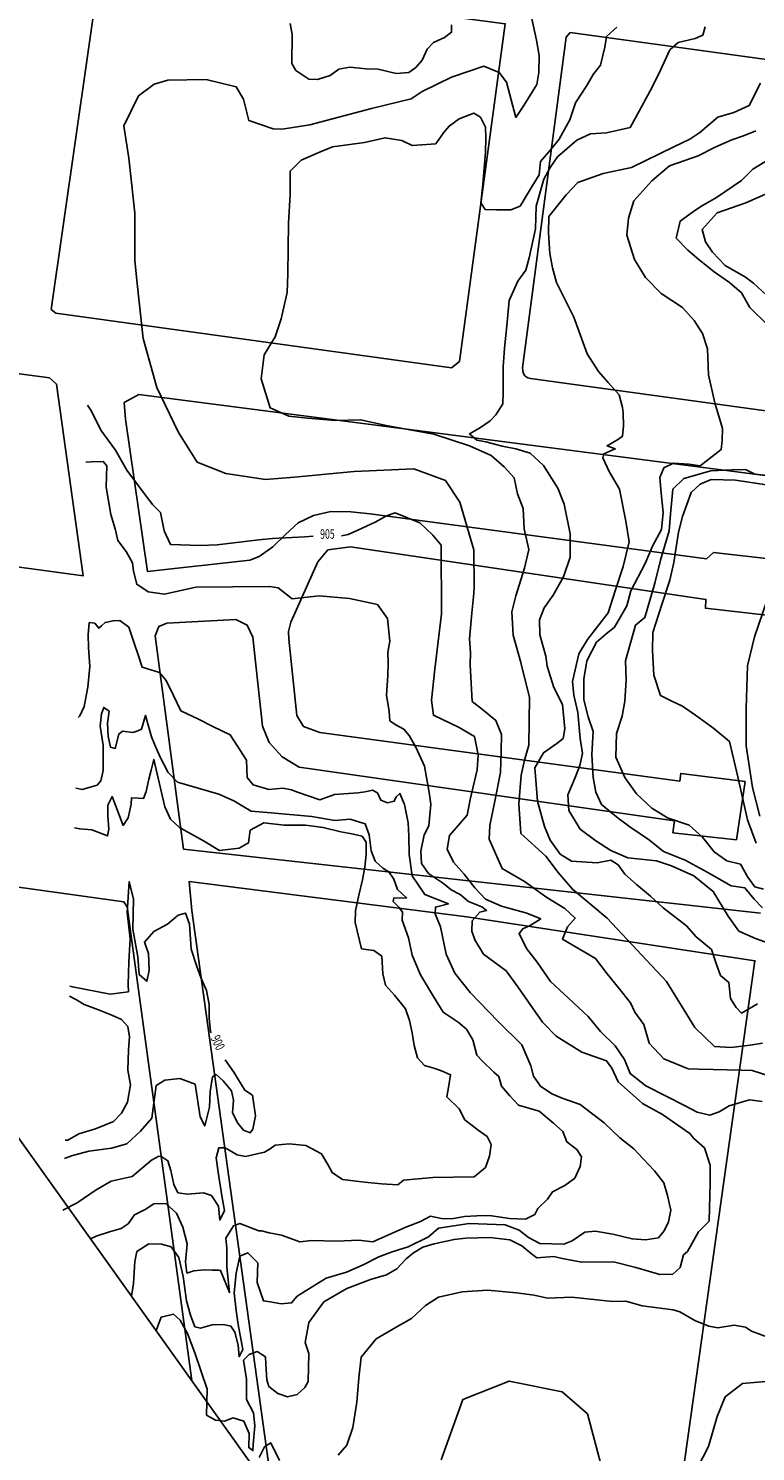
# Model space of a CAD drawing. Extents: x -5121305 to 681759, y 7079420 to 7189909.
# Drawn here: x 676394 to 676622, y 7185888 to 7186334 of the extents above; entities that cross this region are included whole.
import ezdxf

# ---------------------------------------------------------------- set-up
doc = ezdxf.new("R2010")
doc.units = 0
doc.header["$LTSCALE"] = 6
doc.header["$MEASUREMENT"] = 0
doc.linetypes.add('LIN0', pattern=[0])
for name, color, linetype in [('CURVA_INTERM', 254, 'CONTINUOUS'), ('CURVA_MESTRA', 252, 'CONTINUOUS'), ('HIDROGRAFIA', 150, 'CONTINUOUS'), ('RUA', 7, 'CONTINUOUS')]:
    doc.layers.add(name, color=color, linetype=linetype)
doc.styles.add('01', font='SIMPLEX.SHX', dxfattribs={"height": 2})

msp = doc.modelspace()

# ---------------------------------------------------------------- linework, layer by layer
at = {"layer": 'CURVA_INTERM', "flags": 128}
for points, elevation in [([(676550.8, 7186339.81), (676552.88, 7186330.19), (676553.7, 7186325.38), (676553.54, 7186320.12), (676552.94, 7186316.32), (676548.92, 7186309.75), (676546.41, 7186306.01), (676543.41, 7186317.09), (676541.11, 7186320.03), (676536.39, 7186322.09), (676526.24, 7186318.57), (676517.02, 7186314.07), (676513.6, 7186311.79), (676501.09, 7186308.83), (676481.8, 7186303.68), (676473.15, 7186302.27), (676470.29, 7186302.36), (676462.72, 7186304.98), (676461.02, 7186311.72), (676458.74, 7186315.63), (676449.25, 7186317.83), (676437.3, 7186317.71), (676432.96, 7186316.42), (676428.06, 7186312.73), (676423.47, 7186303.32), (676425.07, 7186293.23), (676426.57, 7186279.79), (676426.93, 7186275.96), (676426.96, 7186261.14), (676427.69, 7186253.95), (676429.55, 7186236.68), (676433.86, 7186221.25), (676440.6, 7186207.18), (676446.53, 7186197.91), (676455.51, 7186194.3), (676467.88, 7186192.48), (676476.98, 7186193.16), (676495.69, 7186194.98), (676514.35, 7186195.84), (676524.29, 7186192.19), (676528.85, 7186185.36), (676533.17, 7186170.4), (676533.29, 7186158.69), (676533.23, 7186156.78), (676532.57, 7186150.59), (676531.84, 7186142.48), (676532.18, 7186138.16), (676532.07, 7186134.34), (676532.68, 7186122.85), (676535.94, 7186120.36), (676540.14, 7186116.89), (676541.91, 7186112.53), (676541.75, 7186107.28), (676541.55, 7186100.59), (676539.84, 7186091.56), (676538.18, 7186083.96), (676538.05, 7186079.67), (676542.07, 7186070.46), (676549.12, 7186066.42), (676556.13, 7186061.42), (676561.76, 7186057.9), (676565.01, 7186054.94), (676562.53, 7186052.14), (676560.99, 7186048.37), (676571.32, 7186042.31), (676574.99, 7186037.42), (676578.69, 7186033), (676582.36, 7186028.34), (676583.71, 7186025.44), (676586.46, 7186021.53), (676588.19, 7186015.74), (676592.82, 7186010.82), (676600.37, 7186007.71), (676603.72, 7186007.61), (676617.09, 7186007.2), (676620.43, 7186007.1), (676628.96, 7186004.46)], 906), ([(676578.02, 7186334.29), (676574.84, 7186331.31), (676574.27, 7186328), (676572.9, 7186322.35), (676570.6, 7186319.44), (676568.6, 7186315.95), (676565.1, 7186310.6), (676563.27, 7186305.2), (676560.01, 7186299.14), (676557.3, 7186295.9), (676554.09, 7186292.19), (676553.72, 7186287.94), (676551.48, 7186284.45), (676547.73, 7186278.16), (676544.84, 7186277.06), (676540.33, 7186276.96), (676536.77, 7186277.07), (676535.41, 7186279.25), (676536.06, 7186284.92), (676536.84, 7186295.09), (676536.98, 7186299.6), (676536.85, 7186302.93), (676535.28, 7186306.06), (676533.18, 7186307.31), (676528.62, 7186305.55), (676525.46, 7186303.28), (676523.73, 7186301.19), (676521.26, 7186297.71), (676513.88, 7186297.23), (676510.6, 7186298.75), (676505.41, 7186299.62), (676498.95, 7186298.16), (676488.93, 7186296.8), (676485.32, 7186295.25), (676479.07, 7186292.6), (676475.63, 7186289.15), (676475.65, 7186281.79), (676475.13, 7186272.79), (676474.9, 7186256.97), (676474.71, 7186251.05), (676472.8, 7186242.8), (676470.97, 7186237.16), (676467.47, 7186231.58), (676466.53, 7186224.01), (676469.34, 7186214.91), (676475.2, 7186212.36), (676481.11, 7186211.71), (676489.87, 7186210.96), (676497.71, 7186211.2), (676506.21, 7186209.28), (676520.62, 7186206.71), (676531.9, 7186203.04), (676538.69, 7186199.98), (676542.67, 7186196.4), (676545.89, 7186192.98), (676546.93, 7186187.97), (676548.69, 7186183.4), (676548.96, 7186176.99), (676550.43, 7186170.54), (676549.06, 7186164.65), (676546.43, 7186155.96), (676545.08, 7186151.01), (676545.57, 7186143.65), (676547.92, 7186135.03), (676550.69, 7186124.11), (676550.48, 7186109.17), (676549.14, 7186104.47), (676548.05, 7186099.76), (676547.3, 7186090.77), (676547.96, 7186081.49), (676555.81, 7186074.37), (676559.7, 7186069.27), (676564.13, 7186064), (676575.01, 7186054.88), (676593.65, 7186035.1), (676602.46, 7186020.6), (676608.69, 7186014.71), (676613.9, 7186014.32), (676619.87, 7186015.08), (676623.68, 7186015.67)], 907), ([(676605.77, 7186334.38), (676604.98, 7186331.79), (676602.57, 7186330.69), (676597.31, 7186329.43), (676594.62, 7186327.14), (676591.06, 7186319.42), (676588.53, 7186314.28), (676585.02, 7186307.97), (676582.24, 7186302.85), (676574.84, 7186301.17), (676569.83, 7186300.86), (676565.5, 7186298.85), (676559.41, 7186293.58), (676557.17, 7186290.33), (676555.15, 7186286.6), (676552.74, 7186278.21), (676552.52, 7186271.09), (676550.58, 7186261.91), (676549.52, 7186258.14), (676547.04, 7186254.66), (676544.24, 7186248.58), (676543.49, 7186239.58), (676542.83, 7186233.67), (676542.41, 7186227.76), (676542.41, 7186219.72), (676542.3, 7186216.17), (676540.06, 7186212.68), (676538.33, 7186210.83), (676534.94, 7186208.56), (676531.81, 7186206.77), (676534.12, 7186204.8), (676536.95, 7186204.24), (676542.13, 7186202.89), (676546.38, 7186202.05), (676550.85, 7186200.72), (676555, 7186196.8), (676559.54, 7186189.78), (676561.52, 7186184.74), (676563.37, 7186175.44), (676563.39, 7186168.08), (676561.3, 7186161.97), (676558.04, 7186156.15), (676555.3, 7186152.2), (676553.76, 7186148.45), (676553.85, 7186143.7), (676555.79, 7186137.03), (676556.17, 7186133.94), (676558.34, 7186127.23), (676561.03, 7186121.93), (676561.75, 7186114.32), (676561.17, 7186111.25), (676559.22, 7186109.65), (676555.1, 7186106.7), (676552.35, 7186102.03), (676553.21, 7186091.57), (676555.35, 7186083.68), (676557.12, 7186079.35), (676560.3, 7186074.98), (676563.8, 7186072.74), (676571.85, 7186072.26), (676576.15, 7186073.08), (676578.49, 7186071.58), (676580.53, 7186068.67), (676584.23, 7186065.48), (676588.63, 7186061.78), (676592.55, 7186058.11), (676599.9, 7186052.48), (676602.89, 7186049.07), (676607.75, 7186045.13), (676609.26, 7186040.34), (676610.59, 7186036.97), (676613.14, 7186034.76), (676613.69, 7186029.76), (676615.5, 7186026.86), (676617.11, 7186025.15), (676622.19, 7186028.08)], 908), ([(676623.11, 7186316.78), (676619.56, 7186309.77), (676614.75, 7186307.54), (676609.71, 7186306.04), (676604.1, 7186301.23), (676600.96, 7186299.19), (676595.89, 7186296.74), (676582.6, 7186290.29), (676573.76, 7186288.43), (676565.83, 7186285.59), (676562.15, 7186281.67), (676556.72, 7186274.96), (676556.57, 7186269.75), (676557.08, 7186263.32), (676557.89, 7186258.79), (676559.17, 7186254.24), (676564.54, 7186243.4), (676568.7, 7186231.89), (676572.33, 7186226.33), (676575.31, 7186222.91), (676578.75, 7186219.02), (676579.86, 7186215), (676580.04, 7186213.33), (676580.15, 7186209.29), (676579.81, 7186205.99), (676578.61, 7186205.07), (676574.98, 7186203.04), (676577.56, 7186202.02), (676573.95, 7186200.47), (676573.68, 7186199.29), (676575.68, 7186194.96), (676578.84, 7186189.41), (676580.9, 7186179.38), (676581.89, 7186172.95), (676579.99, 7186165.18), (676577.63, 7186157.9), (676575.28, 7186150.62), (676568.84, 7186142.27), (676566.09, 7186137.84), (676564.19, 7186129.16), (676564.53, 7186124.88), (676565.8, 7186119.39), (676566.5, 7186111.29), (676567.3, 7186106.52), (676566.48, 7186102.76), (676564.93, 7186099.01), (676562.63, 7186093.62), (676562.95, 7186088.63), (676566.58, 7186082.82), (676571.44, 7186079.12), (676576.11, 7186076.13), (676581.5, 7186073.83), (676590.49, 7186072.85), (676595.19, 7186071.27), (676602.23, 7186068.22), (676608.25, 7186063.29), (676612.99, 7186055.55), (676616.3, 7186050.78), (676621.46, 7186048.49), (676625.92, 7186046.93)], 909), ([(676630.58, 7186295.79), (676620.65, 7186289.76), (676617.14, 7186286.24), (676609.27, 7186280.83), (676604.42, 7186278.04), (676602.11, 7186276.52), (676597.94, 7186273.48), (676596.59, 7186268.14), (676600.33, 7186264.41), (676603.87, 7186261.35), (676608.52, 7186257.58), (676613.4, 7186254.27), (676617.15, 7186250.98), (676619.73, 7186246.37), (676625.23, 7186241)], 911), ([(676625.59, 7186282.31), (676618.44, 7186279.23), (676609.51, 7186276.11), (676604.81, 7186270.82), (676605.83, 7186266.94), (676607.99, 7186263.7), (676611.95, 7186259.51), (676618.41, 7186255.92), (676620.84, 7186254.03), (676627.67, 7186247.71)], 912), ([(676411.59, 7186197.89), (676413.23, 7186198.04), (676417.06, 7186198.12), (676418.17, 7186196.75), (676417.96, 7186190.08), (676419.42, 7186181.45), (676420.8, 7186177.01), (676421.65, 7186173.35), (676424.21, 7186169.84), (676426.21, 7186166.35), (676426.51, 7186163.67), (676427.53, 7186159.63), (676431.09, 7186157.23), (676436.22, 7186156.5), (676446.03, 7186158.68), (676469.16, 7186158.92), (676471.82, 7186158.46), (676476.31, 7186155.08), (676484.74, 7186155.96), (676494.27, 7186155.1), (676502.99, 7186153.3), (676506.18, 7186148.89), (676506.91, 7186141.81), (676506.23, 7186138.21), (676506.32, 7186134.95), (676506.2, 7186130.96), (676505.82, 7186124.85), (676506.63, 7186119.68), (676506.92, 7186116.81), (676508.6, 7186115.61), (676511.23, 7186114.19), (676512.89, 7186112.23), (676515.07, 7186108.54), (676517.76, 7186102.54), (676519.21, 7186094.29), (676519.68, 7186090.65), (676519.09, 7186083.83), (676517.68, 7186081), (676516.56, 7186075.88), (676516.82, 7186072.06), (676519.03, 7186068.94), (676523.7, 7186065.74), (676526.12, 7186063.76), (676528.95, 7186062.34), (676531.56, 7186060.16), (676535.71, 7186058.51), (676537.2, 7186057.31), (676535.08, 7186056.81), (676532.71, 7186054.02), (676532.61, 7186050.78), (676533.48, 7186048.07), (676536.21, 7186043.61), (676543.31, 7186038.43), (676546.97, 7186033.35), (676550.09, 7186028.86), (676554.71, 7186022.27), (676558.98, 7186017.95), (676567.04, 7186012.93), (676574.79, 7186010.21), (676576.43, 7186007.87), (676578.41, 7186003.6), (676586.12, 7185996.83), (676592.32, 7185993.39), (676600.92, 7185987.41), (676602.21, 7185985.84), (676605.56, 7185982.87), (676607.31, 7185977.48), (676607.33, 7185971.94), (676606.96, 7185959.93), (676603.61, 7185956.6), (676600.17, 7185950.4), (676598.99, 7185949.3), (676597.91, 7185945.32), (676595.56, 7185943.29), (676591.54, 7185943.22), (676583.96, 7185945.37), (676576.95, 7185947.11), (676567.02, 7185947.03), (676560.94, 7185948.17), (676558.28, 7185948.83), (676552.91, 7185948.42), (676551.24, 7185949.61), (676548.26, 7185952.18), (676544.49, 7185954.02), (676538.21, 7185954.78), (676530.72, 7185954.57), (676527.08, 7185954.11), (676520.73, 7185952.78), (676517.26, 7185951.73), (676514.34, 7185949.92), (676511.99, 7185948.08), (676509.03, 7185944.93), (676505.79, 7185943.03), (676500.77, 7185941.65), (676493.43, 7185938.83), (676486.23, 7185934.65), (676481.45, 7185928.12), (676480.3, 7185921.86), (676481.53, 7185918.39), (676481.26, 7185909.62), (676480.25, 7185907.74), (676477.88, 7185905.52), (676474.81, 7185904.85), (676471.78, 7185905.9), (676468.99, 7185908.08), (676468.28, 7185910.2), (676468.01, 7185915.1), (676467.89, 7185917.4), (676465.27, 7185919), (676462.76, 7185918.13), (676460.99, 7185916.27), (676461.94, 7185910.33), (676461.94, 7185904.02), (676464.11, 7185899.77), (676464.56, 7185895.74), (676464, 7185889.84), (676463.94, 7185887.94), (676462.63, 7185888.93), (676462.76, 7185893.31), (676461.16, 7185897.19), (676457.75, 7185898.24), (676455.05, 7185897.18), (676452.2, 7185897.46), (676449.37, 7185899.07), (676449.62, 7185907.27), (676445.77, 7185918.65), (676443.47, 7185924.63), (676441.11, 7185928.9), (676439.07, 7185930.69), (676435.22, 7185929.84), (676433.59, 7185925.57)], 904), ([(676628.32, 7186193.43), (676621.32, 7186194.09), (676618.42, 7186195.54), (676614.11, 7186195.44), (676607.54, 7186195.19), (676599.07, 7186192.73), (676595.57, 7186189.45), (676594.87, 7186181.54), (676594.49, 7186176.35), (676591.72, 7186167.15), (676589.91, 7186159.97), (676586.86, 7186149.19), (676583.84, 7186146.8), (676580.78, 7186135.57), (676580.98, 7186129.51), (676580.56, 7186122.96), (676579.74, 7186118.24), (676577.98, 7186112.86), (676577.75, 7186105.39), (676580.51, 7186098.97), (676584.2, 7186093.88), (676589.05, 7186089.43), (676593.94, 7186086.34), (676600.67, 7186084.09), (676604.86, 7186080.34), (676608.57, 7186075.7), (676612.56, 7186072.86), (676616.83, 7186071.83), (676619.09, 7186067.78), (676621.27, 7186064.77), (676623.97, 7186064.01)], 911), ([(676625.01, 7186190.8), (676615.26, 7186192.26), (676607.62, 7186192.49), (676604.18, 7186191.01), (676601.37, 7186188.38), (676598.63, 7186180.89), (676597.35, 7186175.96), (676595.93, 7186166.48), (676594.62, 7186160.87), (676592.12, 7186153.24), (676589.37, 7186144.51), (676589.19, 7186138.85), (676589.64, 7186131.14), (676591.7, 7186124.74), (676595.49, 7186122.82), (676598.62, 7186121.36), (676602.74, 7186118.58), (676608.5, 7186114.33), (676613.36, 7186110.33), (676615.93, 7186099.2), (676619.04, 7186085.79), (676621.68, 7186078.39)], 912), ([(676625.06, 7186154.36), (676621.2, 7186143.12), (676618.96, 7186133.98), (676618.55, 7186120.67), (676618.58, 7186108.91), (676620.53, 7186095.93), (676622.92, 7186086.9)], 913), ([(676409.13, 7186117.82), (676409.65, 7186118.31), (676411.07, 7186121.31), (676412.22, 7186127.38), (676412.8, 7186133.86), (676412.41, 7186139.78), (676412.34, 7186143.8), (676412.65, 7186147.6), (676414.36, 7186147.36), (676415.64, 7186145.8), (676416.44, 7186146.53), (676417.61, 7186147.64), (676420.12, 7186148.14), (676422.22, 7186148.27), (676425.02, 7186146.19), (676426.78, 7186141.17), (676428.01, 7186137.51), (676429.23, 7186133.65), (676434.72, 7186131.96), (676436.74, 7186129.41), (676439.08, 7186124.77), (676441.41, 7186119.92), (676446.87, 7186117.28), (676451.39, 7186115.04), (676456.85, 7186112.39), (676457.95, 7186110.63), (676461.96, 7186104.41), (676462.17, 7186099.06), (676464.01, 7186096.71), (676468.94, 7186095.22), (676473.35, 7186095.66), (676476, 7186095.19), (676477.89, 7186094.38), (676484.89, 7186092.06), (676489.58, 7186093.69), (676496.86, 7186094.22), (676499.16, 7186094.54), (676501.47, 7186095.04), (676502.98, 7186094.23), (676504.05, 7186091.91), (676506.13, 7186091.08), (676508.25, 7186091.58), (676508.86, 7186092.91), (676510.04, 7186094.01), (676511.46, 7186090.54), (676512.62, 7186084.78), (676512.87, 7186080.57), (676512.89, 7186074.84), (676513.83, 7186068.13), (676517.85, 7186062.29), (676525.22, 7186059.39), (676521.18, 7186058.36), (676521.11, 7186056.27), (676522.71, 7186052.21), (676524.54, 7186043.57), (676527.3, 7186037.63), (676532.09, 7186031.56), (676540.79, 7186022.52), (676548.21, 7186015.22), (676551.07, 7186008.65), (676551.92, 7186005.38), (676554.11, 7186002.26), (676557.67, 7185999.86), (676560.88, 7185998.43), (676566.55, 7185996.53), (676574.02, 7185990.77), (676579.03, 7185986.04), (676583.32, 7185982.55), (676586.28, 7185979.41), (676589.8, 7185975.67), (676592.73, 7185971.96), (676593.95, 7185967.91), (676594.96, 7185963.31), (676594.27, 7185959.7), (676592.85, 7185956.88), (676591.06, 7185954.64), (676587.03, 7185954.01), (676582.84, 7185954.33), (676576.77, 7185955.84), (676571.26, 7185956.78), (676568, 7185956.5), (676564.09, 7185953.75), (676561.39, 7185952.69), (676553.94, 7185952.92), (676550.37, 7185954.75), (676547.39, 7185957.13), (676543.04, 7185958.79), (676531.78, 7185959.13), (676522.18, 7185957.71), (676519.04, 7185954.94), (676512.64, 7185951.89), (676507.63, 7185950.33), (676503.38, 7185948.75), (676498.52, 7185946.22), (676493.3, 7185943.9), (676486.93, 7185942), (676479.53, 7185937.45), (676477.78, 7185936.35), (676476.09, 7185934.26), (676472.83, 7185933.97), (676469.32, 7185934.65), (676467.23, 7185934.91), (676465.31, 7185940.69), (676465.49, 7185946.8), (676462.34, 7185949.94), (676459.82, 7185948.88), (676458.7, 7185943.57), (676458.13, 7185937.48), (676458.73, 7185931.93), (676459.36, 7185927.51), (676460.84, 7185919.65), (676459.62, 7185917.39), (676459.35, 7185921.03), (676458.33, 7185925.06), (676457.05, 7185927.01), (676454.78, 7185927.46), (676451.14, 7185927.39), (676447.48, 7185926.36), (676445.77, 7185926.79), (676444.35, 7185930.46), (676443.16, 7185934.88), (676442.05, 7185942.55), (676440.7, 7185948.51), (676438.32, 7185951.83), (676435.29, 7185952.68), (676431.28, 7185952.81), (676427.59, 7185950.44), (676426.91, 7185947.22), (676426.51, 7185940.36), (676425.87, 7185936.39)], 903), ([(676413.06, 7185954.32), (676414.79, 7185955.21), (676419.03, 7185956.6), (676422.69, 7185957.64), (676424.84, 7185959.1), (676426.84, 7185961.91), (676430.14, 7185963.52), (676432.87, 7185965.34), (676436.69, 7185965.42), (676440.04, 7185962.45), (676442, 7185958), (676443.38, 7185952.81), (676442.82, 7185947.1), (676443.29, 7185943.64), (676445.41, 7185944.35), (676448.67, 7185944.63), (676451.15, 7185944.55), (676453.25, 7185944.49), (676453.82, 7185944.47), (676456.66, 7185937.51), (676456.22, 7185941.54), (676455.76, 7185945.55), (676455.75, 7185951.48), (676455.47, 7185954.54), (676457.88, 7185958.47), (676459.81, 7185959.18), (676465.85, 7185956.89), (676466.62, 7185956.87), (676469.08, 7185956.22), (676472.88, 7185955.53), (676478.66, 7185953.37), (676482.31, 7185953.82), (676490.32, 7185953.58), (676497.03, 7185953.94), (676501.59, 7185953.42), (676511.86, 7185958.07), (676516.5, 7185959.84), (676519.61, 7185961.47), (676523.03, 7185960.78), (676526.27, 7185960.68), (676530.3, 7185961.33), (676534.13, 7185961.59), (676538.14, 7185961.66), (676544.43, 7185960.71), (676549.38, 7185960.55), (676552.3, 7185961.98), (676553.31, 7185963.86), (676556.27, 7185966.83), (676557.86, 7185969.07), (676561.74, 7185971.05), (676564.88, 7185973.43), (676566.52, 7185977.01), (676566.99, 7185980.05), (676565.53, 7185982.39), (676562.35, 7185984.77), (676561.12, 7185988.06), (676558.14, 7185990.63), (676553.67, 7185994.39), (676547.24, 7185996.31), (676544.46, 7185999.25), (676541.88, 7186002.19), (676541.01, 7186005.27), (676539.52, 7186006.66), (676535.81, 7186010.2), (676534.15, 7186011.97), (676532.92, 7186016.76), (676530.92, 7186020.08), (676528.31, 7186022.25), (676523.63, 7186025.45), (676520.54, 7186030.32), (676516.54, 7186037.11), (676513.86, 7186043.31), (676512.69, 7186048.69), (676510.76, 7186054.28), (676510.83, 7186056.76), (676509.74, 7186058.32), (676507.88, 7186060.09), (676508.11, 7186061.23), (676512.12, 7186061.3), (676509.33, 7186063.87), (676508.1, 7186067.15), (676506.54, 7186069.41), (676504.66, 7186070.61), (676502.25, 7186072.79), (676501.02, 7186076.07), (676500.4, 7186081.05), (676499.17, 7186084.52), (676494.44, 7186086), (676489.65, 7186085.57), (676482.43, 7186086.75), (676469.66, 7186087.9), (676463.37, 7186088.48), (676460.56, 7186090.09), (676457.93, 7186091.71), (676453.22, 7186093.75), (676440.34, 7186097.59), (676437.38, 7186100.54), (676434.86, 7186105.39), (676433.07, 7186109.44), (676432.18, 7186111.76), (676430.28, 7186118.5), (676429, 7186114.15), (676427.84, 7186113.62), (676426.3, 7186113.09), (676423.06, 7186113.57), (676421.89, 7186112.65), (676420.79, 7186108.11), (676419.28, 7186108.54), (676418.62, 7186111.99), (676418.36, 7186116.01), (676418.86, 7186119.8), (676417.18, 7186121.01), (676416.54, 7186118.93), (676416.04, 7186115.12), (676417, 7186109.18), (676417.05, 7186104.21), (676416.96, 7186101.16), (676416.28, 7186097.94), (676415.1, 7186096.64), (676412.98, 7186095.94), (676410.46, 7186095.25), (676408.46, 7186095.72)], 902), ([(676408.07, 7186083.24), (676409.67, 7186082.88), (676413.49, 7186082.57), (676418.39, 7186080.71), (676418.84, 7186082.8), (676418.47, 7186086.96), (676418.52, 7186090.39), (676419.83, 7186093.03), (676423.27, 7186083.99), (676424.85, 7186086.34), (676425.8, 7186090.64), (676425.93, 7186092.66), (676427.95, 7186092.51), (676429.64, 7186092.38), (676430.47, 7186094.65), (676431.36, 7186098.44), (676432.02, 7186101.28), (676432.88, 7186104.69), (676436.34, 7186089.79), (676438.13, 7186085.91), (676440.92, 7186083.34), (676448.43, 7186079.11), (676453.5, 7186076.09), (676459.63, 7186076.86), (676462.55, 7186078.49), (676463.06, 7186082.47), (676467.33, 7186084.82), (676473.8, 7186084.06), (676480.49, 7186084.04), (676486, 7186083.3), (676491.5, 7186081.98), (676494.93, 7186081.31), (676498.16, 7186080.64), (676499.43, 7186078.69), (676499.5, 7186074.87), (676499, 7186070.88), (676498.31, 7186066.89), (676497.2, 7186062.15), (676496.1, 7186057.23), (676495.99, 7186053.6), (676498.03, 7186045.34), (676500.17, 7186044.99), (676501.88, 7186044.75), (676504.32, 7186042.95), (676504.72, 7186037.41), (676505.56, 7186033.94), (676508.34, 7186030.8), (676511.84, 7186026.5), (676513.05, 7186022.83), (676513.9, 7186019), (676514.53, 7186014.97), (676515.57, 7186011.11), (676517.78, 7186008.76), (676520.62, 7186007.91), (676523.09, 7186007.07), (676525.91, 7186005.83), (676525.42, 7186002.42), (676524.74, 7185998.87), (676528.63, 7185995.11), (676530.44, 7185991.63), (676534.54, 7185988.44), (676537.35, 7185986.45), (676538.6, 7185983.93), (676538.11, 7185980.32), (676536.86, 7185976.73), (676533.33, 7185973.79), (676520.33, 7185973.61), (676511.14, 7185972.75), (676509.37, 7185971.27), (676504.22, 7185971.62), (676498.9, 7185972.17), (676492.04, 7185972.96), (676488.85, 7185975.15), (676487.41, 7185977.68), (676485.41, 7185980.98), (676480.52, 7185983.61), (676475.37, 7185984.15), (676470.97, 7185983.72), (676469.34, 7185982.63), (676467.6, 7185981.55), (676461.63, 7185980.2), (676458.97, 7185980.66), (676455.21, 7185982.88), (676453.3, 7185982.94), (676452.44, 7185979.72), (676453.07, 7185975.31), (676454.18, 7185967.83), (676455, 7185963.22), (676453.57, 7185960.22), (676453.13, 7185964.62), (676450.93, 7185967.93), (676448.48, 7185968.78), (676443.5, 7185968.35), (676440.46, 7185968.83), (676439.19, 7185971.35), (676438.19, 7185975.77), (676437.32, 7185978.84), (676435.45, 7185980.05), (676434.5, 7185980.27), (676432.17, 7185979), (676426.07, 7185973.95), (676419.52, 7185972.44), (676414.85, 7185969.72), (676408.81, 7185965.7), (676404.4, 7185963.38)], 901), ([(676406.46, 7186030.45), (676408.6, 7186029.25), (676411.04, 7186027.84), (676415.58, 7186026.17), (676419.73, 7186024.52), (676422.74, 7186023.09), (676424.77, 7186020.93), (676425.25, 7186017.67), (676424.94, 7186013.67), (676424.75, 7186007.28), (676425.57, 7186002.67), (676424.63, 7185997.17), (676422.8, 7185993.79), (676420.24, 7185991.19), (676414.63, 7185988.88), (676409.43, 7185987.33), (676405.93, 7185985.34), (676405.07, 7185985.27)], 899), ([(676575.71, 7185873.43), (676570.99, 7185891.26), (676568.85, 7185899.45), (676560.94, 7185906.38), (676544.32, 7185909.76), (676529.79, 7185904), (676523, 7185885.08)], 906), ([(676627.26, 7185909.85), (676617.43, 7185908.96), (676612.05, 7185904.82), (676609.47, 7185898.68), (676606.79, 7185889.2), (676600.18, 7185876.5)], 906)]:
    msp.add_lwpolyline(points, dxfattribs=dict(at, elevation=elevation))
at = {"layer": 'CURVA_MESTRA', "flags": 128}
for points, elevation in [([(676475.59, 7186335.39), (676476.24, 7186331.96), (676476.15, 7186322.86), (676477.41, 7186320.74), (676481.51, 7186317.96), (676484.16, 7186317.88), (676488.18, 7186319.08), (676490.9, 7186321.08), (676494.34, 7186321.74), (676499.44, 7186321.2), (676503.23, 7186321.09), (676508.88, 7186319.77), (676512.88, 7186320.03), (676515.02, 7186321.66), (676516.98, 7186323.89), (676518.61, 7186327.44), (676520.57, 7186329.46), (676524.04, 7186331.06), (676526.17, 7186332.7), (676526.24, 7186334.98)], 905), ([(676621.6, 7186301.77), (676617.76, 7186300.18), (676614.11, 7186298.97), (676608.91, 7186296.66), (676603.52, 7186293.98), (676594.51, 7186290.85), (676589.05, 7186286.08), (676583.35, 7186279.81), (676581.67, 7186274.37), (676581.13, 7186269.08), (676583.54, 7186261.42), (676586.98, 7186255.81), (676591.95, 7186250.74), (676598.65, 7186246.36), (676602.32, 7186242.26), (676604.85, 7186238.2), (676606.45, 7186233.44), (676606.77, 7186225.28), (676608.77, 7186216.49), (676611.18, 7186208.46), (676611.07, 7186204.67), (676610.79, 7186201.84), (676604.18, 7186196.73), (676600.59, 7186197.22), (676595.85, 7186197.55), (676592.78, 7186196.12), (676591.55, 7186193.13), (676591.96, 7186188.2), (676592.54, 7186182.11), (676592, 7186176.82), (676589.17, 7186171.59), (676586.93, 7186166.16), (676582.45, 7186157.59), (676581.17, 7186152.89), (676578.76, 7186148.61), (676577.36, 7186146.18), (676574.63, 7186144), (676571.71, 7186141.42), (676568.68, 7186135.64), (676567.74, 7186129.8), (676567.74, 7186123.35), (676569.09, 7186118), (676570.66, 7186113.4), (676570.25, 7186106.21), (676570.6, 7186099), (676571.47, 7186094.45), (676573.26, 7186090.6), (676578.44, 7186086.27), (676582.14, 7186083.51), (676588.28, 7186079.34), (676592.72, 7186075.79), (676599.46, 7186073.07), (676606.4, 7186069.33), (676613.84, 7186065.09), (676618.19, 7186064.38), (676621.11, 7186060.88), (676623.69, 7186058.15)], 910), ([(676482.86, 7186174.71), (676480.19, 7186174.43), (676470.05, 7186173.97), (676465.84, 7186173.53), (676452.79, 7186172.02), (676447.43, 7186171.8), (676438.09, 7186172.09), (676436.11, 7186176.35), (676434.95, 7186182.11), (676432.55, 7186184.48), (676430.15, 7186187.6), (676427.77, 7186190.92), (676424.47, 7186195.41), (676420.84, 7186201.63), (676416.25, 7186207.88), (676413.38, 7186213.88), (676412.13, 7186215.76)], 905), ([(676623.61, 7185997.44), (676619.61, 7185997.94), (676613.25, 7185996.03), (676610.14, 7185994.22), (676607.24, 7185993.17), (676603.25, 7185994.05), (676599.49, 7185996.08), (676587.08, 7186002.37), (676582.23, 7186006.15), (676580.45, 7186010.6), (676577.53, 7186014.88), (676572.89, 7186019.41), (676569.02, 7186024.11), (676562.89, 7186029.83), (676557.24, 7186035.09), (676553.03, 7186041.13), (676549.72, 7186045.43), (676547.38, 7186050.09), (676548.57, 7186051.57), (676550.89, 7186052.65), (676554.21, 7186054.65), (676549.87, 7186056.49), (676541.91, 7186058.65), (676536.82, 7186060.9), (676533.49, 7186064.44), (676530.19, 7186068.74), (676526.86, 7186072.47), (676524.88, 7186076.54), (676525.57, 7186080.84), (676531.11, 7186087.16), (676532.02, 7186092.1), (676534.22, 7186101.37), (676534.55, 7186106.14), (676533.4, 7186111.9), (676528.65, 7186114.65), (676520.56, 7186118.52), (676519.94, 7186123.31), (676521, 7186133.01), (676523.06, 7186150.32), (676522.95, 7186171.89), (676520.38, 7186175.02), (676516.24, 7186178.86), (676508.5, 7186181.96), (676505.81, 7186181.09), (676502.3, 7186179.1), (676496.87, 7186176.59), (676493.78, 7186175.16), (676491.72, 7186174.79)], 905), ([(676406.55, 7186033.62), (676407.39, 7186033.35), (676419.16, 7186031.08), (676424.92, 7186031.86), (676424.8, 7186034.15), (676425.02, 7186041.21), (676425.43, 7186048.45), (676424.53, 7186056.68), (676425.21, 7186066.4), (676426.57, 7186060.82), (676426.28, 7186051.48), (676427.93, 7186042.83), (676428.33, 7186037.29), (676430.75, 7186035.11), (676431.43, 7186038.53), (676431.21, 7186043.88), (676429.98, 7186047.35), (676432.94, 7186050.7), (676437.22, 7186053.05), (676440.55, 7186055.81), (676442.86, 7186056.5), (676444.1, 7186053.03), (676444.62, 7186045.19), (676446.36, 7186039.8), (676447.6, 7186036.32), (676449.38, 7186032.26), (676450.21, 7186027.84), (676450.26, 7186023.45), (676450.71, 7186019.42), (676450.88, 7186019)], 900), ([(676455.21, 7186010.51), (676457.96, 7186006.6), (676461.42, 7186000.97), (676463.85, 7185999.37), (676464.81, 7185992.89), (676463.92, 7185988.71), (676463.12, 7185987.6), (676461.05, 7185988.42), (676459.2, 7185990.58), (676457.58, 7185993.87), (676457.89, 7185997.87), (676457.22, 7186000.75), (676454.64, 7186003.88), (676452.41, 7186005.86), (676451.24, 7186005.13), (676450.52, 7186000.58), (676450.37, 7185995.62), (676448.86, 7185989.75), (676447.42, 7185992.65), (676445.82, 7186002.81), (676441.09, 7186004.68), (676436.3, 7186004.07), (676433.58, 7186002.43), (676432.31, 7185992.16), (676428.74, 7185988.07), (676424.42, 7185984.2), (676419.6, 7185982.82), (676412.5, 7185981.89), (676407.11, 7185980.34), (676404.9, 7185979.5)], 900), ([(676490.64, 7185886.55), (676493.41, 7185889.7), (676495.3, 7185895.18), (676496.5, 7185903.17), (676497.11, 7185910.78), (676497.88, 7185917.24), (676502.64, 7185923.02), (676508.87, 7185926.64), (676513.68, 7185929.43), (676518.02, 7185933.49), (676522.11, 7185936.04), (676529.6, 7185937.72), (676537.45, 7185938.24), (676546.6, 7185937.39), (676552.12, 7185936.65), (676556.3, 7185935.76), (676563.95, 7185936.1), (676576.71, 7185934.74), (676580.91, 7185934.82), (676586.03, 7185933.32), (676595.73, 7185932.07), (676597.81, 7185931.43), (676602.51, 7185928.8), (676606.85, 7185926.96), (676609.7, 7185926.49), (676614.8, 7185927.31), (676618.41, 7185926.63), (676620.28, 7185925.44), (676625.95, 7185923.35)], 905), ([(676465.96, 7185885.77), (676467.6, 7185889.16), (676469.55, 7185890.44), (676472.25, 7185884.82)], 905)]:
    msp.add_lwpolyline(points, dxfattribs=dict(at, elevation=elevation))
at = {"layer": 'HIDROGRAFIA', "linetype": 'LIN0'}
msp.add_lwpolyline([(679445.2, 7189908.96), (681758.89, 7186668.37), (677880.37, 7183899.2), (675566.67, 7187139.79)], close=True, dxfattribs=at)
at = {"layer": 'RUA'}
for points in [[(676415.95, 7186352.22), (676543.06, 7186335.35), (676528.71, 7186229.49), (676526.17, 7186227.44), (676402.15, 7186244.6), (676400.66, 7186245.76)], [(676657.65, 7186319.7), (676658.53, 7186318.79), (676644.84, 7186215.22), (676644.2, 7186213.43), (676643.08, 7186212.25), (676641.95, 7186211.81), (676640.76, 7186211.8), (676550.93, 7186224.16), (676550.13, 7186224.37), (676549.24, 7186224.99), (676548.66, 7186225.9), (676548.49, 7186227.5), (676562.19, 7186331.18), (676563.43, 7186332.65)], [(676400.18, 7186224.33), (676402.39, 7186222.35), (676410.75, 7186162.27), (676248.47, 7186184.28), (676247.04, 7186184.76), (676245.7, 7186185.99), (676244.99, 7186187.22), (676244.88, 7186188.42), (676252.47, 7186241.83), (676253.32, 7186243.34), (676254.03, 7186243.74), (676254.66, 7186243.8)]]:
    msp.add_lwpolyline(points, close=True, dxfattribs=at)
for points in [[(676638.18, 7186191.98), (676428.2, 7186219.12), (676423.63, 7186216.58), (676423.97, 7186211.37), (676430.86, 7186163.65), (676462.95, 7186167.17), (676465.96, 7186168.28), (676470.17, 7186171.39), (676474.17, 7186175.18), (676478.17, 7186178.83), (676482.93, 7186181.2), (676488.36, 7186182.38), (676494.61, 7186182.32), (676500.75, 7186181.67), (676606.12, 7186167.63), (676608.33, 7186169.6), (676627.7, 7186167.42)], [(676624.96, 7186149.9), (676605.79, 7186152.08), (676605.95, 7186154.87), (676494.55, 7186171.39), (676487.49, 7186170.38), (676484.33, 7186166.67), (676475.85, 7186147.73), (676475.1, 7186144.78), (676475.17, 7186142.42), (676477.74, 7186118.46), (676479.85, 7186115.04), (676484.9, 7186113.13), (676597.74, 7186097.82), (676598.09, 7186100.31), (676618.26, 7186097.71), (676615.51, 7186079.5), (676595.64, 7186081.69), (676596.1, 7186085.46), (676478.43, 7186102.24), (676473.11, 7186105.46), (676469.05, 7186110.02), (676466.96, 7186115.16), (676463.95, 7186142.99), (676462.2, 7186146.76), (676458.57, 7186148.52), (676437.01, 7186147.44), (676434.5, 7186146.4), (676433.35, 7186143.48), (676442.17, 7186076.59), (676623.07, 7186056.47)], [(676328.11, 7186073.3), (676423.52, 7186060.01), (676424.56, 7186058.42), (676444.77, 7185909.91)], [(676470.23, 7185874.26), (676444.81, 7186057.35), (676443.93, 7186066.4), (676531.02, 7186055.34), (676621.33, 7186041.53), (676588.84, 7185810.1), (676588.63, 7185809.37), (676588, 7185808.42), (676586.92, 7185807.46), (676585.96, 7185807.17), (676518.69, 7185806.38)]]:
    msp.add_lwpolyline(points, dxfattribs=at)

# ---------------------------------------------------------------- texts
at = {"layer": 'CURVA_MESTRA', "style": '01', "width": 0.667}
for s, rotation, p in [('905', 0.2451, (676485.05, 7186173.86)), ('900', 295.2451, (676450.67, 7186017.31))]:
    msp.add_text(s, height=3, rotation=rotation, dxfattribs=at).set_placement(p)

doc.saveas('drawing.dxf')
